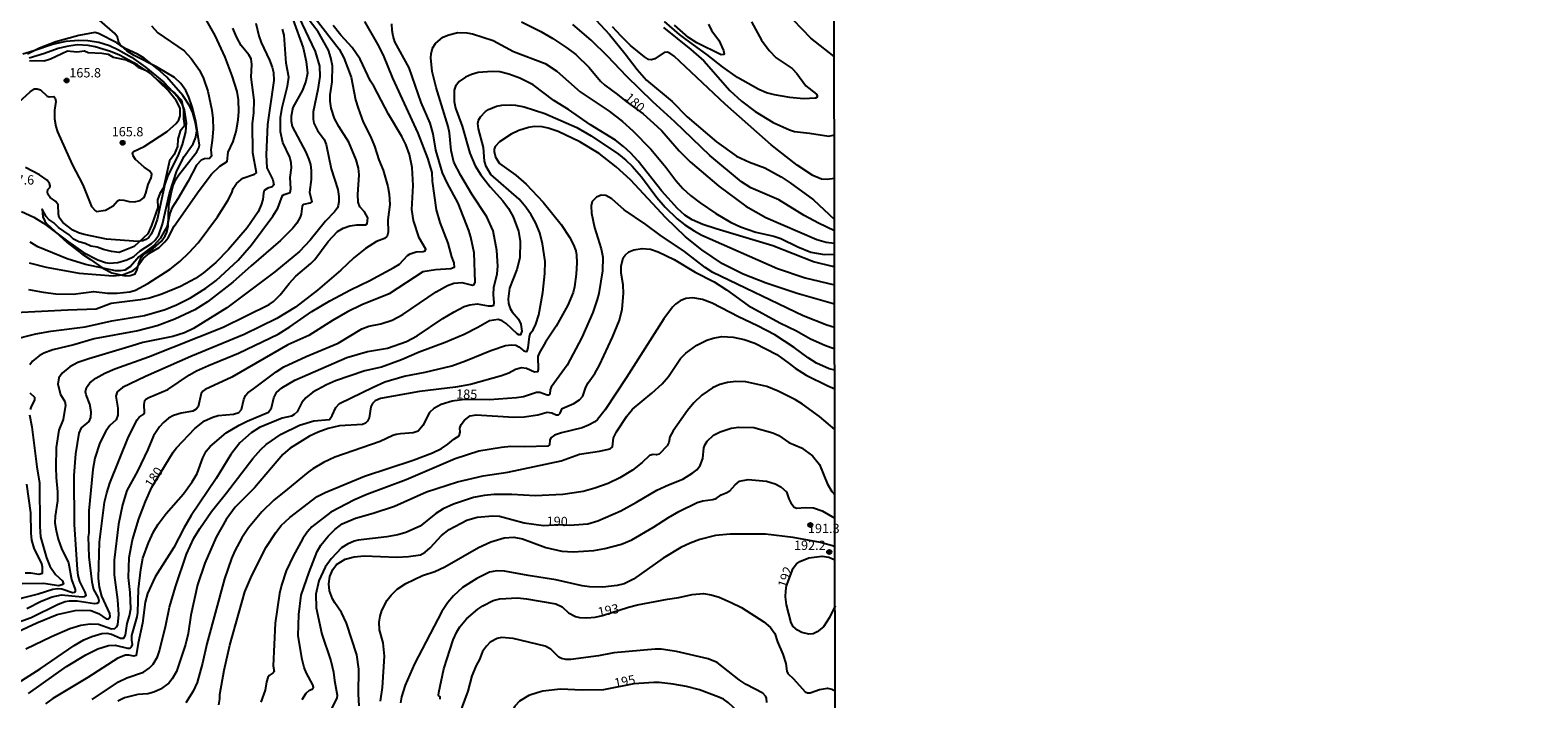
# Model space of a CAD drawing. Units: millimetres. Extents: x 195183 to 197593, y 1657665 to 1660438.
# Drawn here: x 195929 to 196335, y 1659334 to 1659513 of the extents above; entities that cross this region are included whole.
import ezdxf
from ezdxf.enums import TextEntityAlignment as Align

# ---------------------------------------------------------------- set-up
doc = ezdxf.new("R2010")
doc.units = ezdxf.units.MM
doc.header["$MEASUREMENT"] = 0
for name, color, linetype in [('IMAGEM', 7, 'Continuous'), ('V-BARRANCO', 42, 'Continuous'), ('V-CURVA_DE_NIVEL', 4, 'Continuous'), ('V-CURVA_MESTRA', 1, 'Continuous'), ('V-PONTO_DE_APARELHO', 4, 'Continuous'), ('V-TEXTO_DE_ALTIMETRIA', 221, 'Continuous'), ('X-LIMITE_1000', 2, 'Continuous')]:
    doc.layers.add(name, color=color, linetype=linetype)
picture_1 = doc.add_image_def('image1.jpg', size_in_pixel=(4015, 4620))

# ---------------------------------------------------------------- blocks, each defined once
blk = doc.blocks.new('805')
at = {"color": 0, "linetype": 'ByBlock', "lineweight": -2}
for radius in [0.562, 0.0806]:
    blk.add_circle((0, 0), radius, dxfattribs=at)

msp = doc.modelspace()

# ---------------------------------------------------------------- linework, layer by layer
at = {"layer": 'V-BARRANCO'}
msp.add_lwpolyline([(195929.26, 1659505.07), (195930.98, 1659505.23), (195933.18, 1659505.09), (195934.93, 1659505.69), (195939.5, 1659507.79), (195941.97, 1659507.51), (195944.07, 1659507.78), (195945.07, 1659507.37), (195948.68, 1659507.21), (195950.42, 1659506.92), (195951.75, 1659506.11), (195955.24, 1659505.35), (195956.99, 1659504.56), (195958.52, 1659503.43), (195961.07, 1659502.32), (195963.6, 1659500.02), (195968.36, 1659496.42), (195970.18, 1659494.51), (195970.69, 1659491.96), (195970.64, 1659489.52), (195970.97, 1659487.6), (195969.82, 1659486.2), (195969.18, 1659484.01), (195969.09, 1659482.04), (195968.2, 1659479.92), (195966.94, 1659478.27), (195965.27, 1659471), (195964.33, 1659469.48), (195963.7, 1659467.76), (195963.73, 1659465.72), (195962.08, 1659460.89), (195961.09, 1659458.61), (195957.37, 1659455.24), (195953.4, 1659453.61), (195951.33, 1659453.88), (195949.14, 1659454.38), (195947.43, 1659455.05), (195945.77, 1659455.25), (195944.27, 1659455.98), (195942.51, 1659456.47), (195941.06, 1659457.15), (195939.93, 1659458.34), (195937.05, 1659460.33), (195935.79, 1659461.55), (195934.48, 1659462.42), (195933.7, 1659463.28), (195932.62, 1659465.2), (195932.81, 1659463.15), (195933.34, 1659462.04), (195933.91, 1659461.27), (195939.39, 1659456.26), (195943.29, 1659453.21), (195945.68, 1659451.72), (195949, 1659449.34), (195951.36, 1659448.16), (195954.96, 1659447.36), (195956.35, 1659447.41), (195957.64, 1659447.9), (195958.26, 1659449.03), (195958.59, 1659450.46), (195959.27, 1659452.28), (195960.31, 1659453.32), (195962.5, 1659454.65), (195964.73, 1659456.62), (195965.76, 1659458.08), (195966.18, 1659459.09), (195966.55, 1659460.65), (195966.74, 1659466.29), (195967.46, 1659469.94), (195967.94, 1659471.56), (195968.74, 1659473.41), (195969.43, 1659474.5), (195974.25, 1659480.63), (195974.79, 1659481.76), (195974.94, 1659482.47), (195973.99, 1659488.86), (195973, 1659492.77), (195972.08, 1659495.38), (195971.28, 1659497.11), (195969.97, 1659499), (195968.3, 1659500.65), (195963.43, 1659503.48), (195957.43, 1659506.53), (195955.5, 1659507.71), (195953.92, 1659509.12), (195952.72, 1659509.94), (195947.8, 1659512.44), (195946.83, 1659512.71), (195942.49, 1659511.93), (195936.37, 1659510.25), (195931.97, 1659508.47), (195928.7, 1659506.86)], dxfattribs=at)
at = {"layer": 'V-CURVA_DE_NIVEL'}
for points in [[(196145.73, 1659506.24), (196139.39, 1659511.2), (196132.3, 1659518.59), (196127.16, 1659523.26), (196125.48, 1659525.49), (196123.36, 1659529.01), (196122.47, 1659531.82), (196122.07, 1659534.36), (196122.22, 1659537.46), (196123.06, 1659541.28), (196124.59, 1659545.23), (196126.46, 1659548.29), (196130.92, 1659553.83), (196135.88, 1659559.34), (196143.06, 1659565.75), (196145.64, 1659567.74)], [(196076.67, 1659521.54), (196085.26, 1659512.16), (196089.49, 1659506.98), (196092.67, 1659502.78), (196095.19, 1659499.94), (196102.1, 1659494.18), (196106.19, 1659490.04), (196114.02, 1659483.34), (196119.44, 1659479.49), (196122.92, 1659477.86), (196127.08, 1659476.31), (196131.41, 1659473.93), (196133.83, 1659472.36), (196140.11, 1659467.75), (196145.79, 1659462.48)], [(196006.11, 1659516.58), (196012.57, 1659508.28), (196013.78, 1659505.96), (196015.82, 1659500.7), (196016.98, 1659494.67), (196017.62, 1659492.38), (196019.02, 1659488.64), (196021.01, 1659484.74), (196022.08, 1659482.19), (196023.26, 1659478.5), (196024.37, 1659475.74), (196025.62, 1659471.32), (196025.98, 1659469.24), (196026.17, 1659466.48), (196025.68, 1659462.41), (196025.71, 1659459.1), (196025.47, 1659457.99), (196024.77, 1659457.33), (196022.61, 1659456.53), (196019.68, 1659454.66), (196016.54, 1659452.18), (196013.02, 1659448.86), (196006.71, 1659443.45), (196000.77, 1659438.93), (195995.74, 1659435.81), (195986.99, 1659431.59), (195972.69, 1659425.65), (195960.5, 1659420.23), (195954.31, 1659417.26), (195952.82, 1659416.18), (195952.5, 1659414.99), (195952.99, 1659411.72), (195953.05, 1659409.9), (195952.61, 1659408.63), (195950.87, 1659407.07), (195949.78, 1659405.57), (195948.21, 1659402.39), (195946.83, 1659398.27), (195946.28, 1659395.3), (195945.2, 1659384.17), (195945.18, 1659378.27), (195945.05, 1659377.17), (195945.24, 1659371.78), (195945.98, 1659365.07), (195946.49, 1659362.99), (195947.64, 1659360.91), (195947.87, 1659360.02), (195947.79, 1659359.55), (195947.39, 1659359.27), (195946.75, 1659359.19), (195942.08, 1659359.83), (195939.96, 1659359.87), (195938.86, 1659359.66), (195936.95, 1659358.96), (195929.69, 1659355.37), (195925.23, 1659353.82)], [(195990.15, 1659515.22), (195990.92, 1659511.86), (195991.6, 1659510.08), (195993.85, 1659505.33), (195994.57, 1659503.37), (195994.89, 1659501.97), (195994.95, 1659499.81), (195993.27, 1659488.01), (195992.91, 1659479.81), (195993.12, 1659476.33), (195994.74, 1659473.15), (195994.97, 1659471.75), (195994.51, 1659471.28), (195993.4, 1659470.92), (195992.42, 1659470.24), (195992.17, 1659469.54), (195992.02, 1659467.84), (195991.6, 1659466.36), (195990.75, 1659464.53), (195987.76, 1659460.2), (195982.79, 1659454.41), (195979.35, 1659450.88), (195976.04, 1659448.14), (195973.88, 1659446.64), (195969.89, 1659444.41), (195964.83, 1659442.41), (195961.52, 1659441.35), (195959.15, 1659440.84), (195951.21, 1659439.87), (195947.22, 1659438.38), (195939.58, 1659438.13), (195925.36, 1659437.36)], [(195926.25, 1659351.7), (195931.26, 1659354.05), (195936.67, 1659356.32), (195941.57, 1659357.32), (195943.52, 1659357.49), (195945.73, 1659357.32), (195947.77, 1659356.56), (195949.89, 1659355.11), (195950.4, 1659355.07), (195950.78, 1659355.26), (195950.97, 1659355.73), (195950.89, 1659356.58), (195948.68, 1659361.21), (195948.04, 1659363.63), (195947.79, 1659366.09), (195948.11, 1659375.73), (195949.47, 1659386.47), (195950.04, 1659388.95), (195950.87, 1659391.56), (195955.85, 1659404.04), (195958.19, 1659408.63), (195958.78, 1659409.35), (195959.85, 1659410.04), (195960.18, 1659410.45), (195960.1, 1659412.74), (195960.31, 1659413.82), (195960.54, 1659414.14), (195961.35, 1659414.63), (195966.45, 1659416.79), (195972.28, 1659420.7), (195974.17, 1659421.76), (195977.4, 1659423.23), (195985.47, 1659426.51), (195996.14, 1659431.65), (195999.3, 1659433.6), (196005.24, 1659437.7), (196010.06, 1659440.63), (196015.58, 1659443.54), (196020.83, 1659446.04), (196027.28, 1659449.52), (196028.76, 1659450.48), (196030.93, 1659452.77), (196031.65, 1659453.26), (196033.22, 1659453.73), (196035.13, 1659453.85), (196035.7, 1659454.05), (196035.88, 1659454.46), (196034.07, 1659457.57), (196032.54, 1659462.15), (196032.09, 1659465.17), (196032.5, 1659471.58), (196032.18, 1659476.42), (196031.46, 1659479.9), (196030.44, 1659482.66), (196029.4, 1659484.74), (196025.79, 1659490.81), (196021.86, 1659498.34), (196021.01, 1659499.64), (196018.19, 1659505.54), (196016.03, 1659508.68), (196013.01, 1659511.99), (196010.91, 1659514.6)], [(195927.14, 1659464.63), (195930.45, 1659463.06), (195933.04, 1659461.45), (195939.49, 1659456.61), (195943.82, 1659453.6), (195947.6, 1659451.64), (195949.68, 1659450.88), (195950.7, 1659450.69), (195953.03, 1659450.92), (195955.45, 1659451.64), (195957.3, 1659452.49), (195959.06, 1659454), (195962.05, 1659455.97), (195963.03, 1659456.95), (195964.05, 1659458.38), (195965.02, 1659461.18), (195966.95, 1659469.41), (195968.91, 1659475.57), (195970.84, 1659479.39), (195973.24, 1659482.83), (195974, 1659484.57), (195974.23, 1659486.31), (195973.94, 1659488.56), (195973.17, 1659491.15), (195972.41, 1659492.89), (195970.5, 1659495.82), (195966.19, 1659500.7), (195963.69, 1659502.99), (195960.1, 1659505.79), (195958.3, 1659506.94), (195954.99, 1659508.4), (195953.8, 1659509.18), (195953.24, 1659510.04), (195952.95, 1659511.44), (195952.2, 1659512.44), (195946.09, 1659517.74)], [(196019.4, 1659515.68), (196022.88, 1659509.61), (196024.41, 1659506.64), (196026.91, 1659500.45), (196033.71, 1659485.67), (196036.3, 1659478.97), (196037.44, 1659475.06), (196037.61, 1659472.73), (196038.67, 1659465.08), (196039.65, 1659461.65), (196041.79, 1659456.08), (196042.79, 1659452.39), (196043.43, 1659450.78), (196043.45, 1659449.52), (196042.56, 1659449.18), (196038.49, 1659448.97), (196035.09, 1659448.38), (196026.01, 1659442.52), (196018.62, 1659439.55), (196014.76, 1659437.68), (196010.72, 1659435.34), (196004.36, 1659431.27), (195998.75, 1659428.81), (195983.68, 1659420.06), (195976.51, 1659416.75), (195975.89, 1659416.3), (195975.42, 1659415.71), (195974.62, 1659412.11), (195974.11, 1659411.45), (195973.16, 1659410.98), (195970.06, 1659410.43), (195968.02, 1659409.75), (195966.66, 1659409.02), (195965.26, 1659407.9), (195964.19, 1659406.76), (195962.6, 1659404.3), (195961.07, 1659400.64), (195958.27, 1659394.83), (195955.45, 1659389.61), (195954.3, 1659385.79), (195953.18, 1659380.57), (195952.05, 1659370.89), (195952.07, 1659366.94), (195952.95, 1659360.23), (195953.18, 1659356.28), (195952.97, 1659353.53), (195952.58, 1659352.85), (195952.14, 1659352.44), (195951.27, 1659352.31), (195947.77, 1659353.59), (195945.56, 1659353.65), (195943.1, 1659353.37), (195940.13, 1659352.4), (195935.2, 1659350.32), (195928.24, 1659347.01)], [(195928.58, 1659357.87), (195932.36, 1659359.91), (195935.33, 1659361.06), (195937.84, 1659361.57), (195943.44, 1659361.06), (195944.12, 1659361.14), (195944.48, 1659361.4), (195944.26, 1659362.31), (195942.82, 1659365.2), (195942.37, 1659366.77), (195942.14, 1659368.34), (195941.36, 1659380.44), (195941.31, 1659393.64), (195941.7, 1659399.5), (195942.59, 1659405.06), (195943.25, 1659406.46), (195945.3, 1659408.2), (195945.75, 1659409.22), (195945.83, 1659410.75), (195945.48, 1659412.83), (195944.46, 1659415.29), (195944.33, 1659416.14), (195944.6, 1659417.29), (195945.52, 1659418.58), (195947.07, 1659419.81), (195949.51, 1659421.19), (195952.25, 1659422.33), (195961.23, 1659425.58), (195981.39, 1659433.56), (195993.7, 1659439.57), (195994.89, 1659440.38), (195996.71, 1659442.18), (195999.11, 1659445.28), (196000.87, 1659447.26), (196004.95, 1659450.6), (196006.05, 1659451.71), (196009.59, 1659456.51), (196012.08, 1659459.2), (196013.61, 1659460.16), (196015.39, 1659460.77), (196017.26, 1659461.03), (196019.68, 1659461.05), (196020.1, 1659461.32), (196020.23, 1659462.92), (196019.36, 1659464.49), (196018.08, 1659465.85), (196017.62, 1659467.08), (196017.58, 1659469.16), (196017.96, 1659474.51), (196017.75, 1659476.25), (196017.11, 1659478.5), (196015.18, 1659483.21), (196012.46, 1659487.46), (196011.31, 1659489.62), (196010.4, 1659492.38), (196010.13, 1659494.29), (196010.13, 1659495.99), (196010.64, 1659499.47), (196010.72, 1659503.8), (196010.34, 1659505.96), (196009.72, 1659507.96), (196006.86, 1659512.93), (196003.82, 1659516.89)], [(196000.13, 1659516.32), (196002.85, 1659508.6), (196003.72, 1659504.94), (196003.99, 1659501.76), (196003.63, 1659499.6), (196002.68, 1659497.26), (196000.13, 1659492.55), (195999.6, 1659490.21), (195999.6, 1659488.86), (195999.89, 1659487.5), (196003.57, 1659480.54), (196004.42, 1659478.63), (196004.82, 1659477.22), (196005.01, 1659475.65), (196005.03, 1659473.23), (196004.56, 1659469.8), (196005.24, 1659467.25), (196004.65, 1659466.84), (196002.97, 1659466.5), (196002.61, 1659466.04), (196002.36, 1659463.9), (196002.1, 1659463.05), (196001.19, 1659461.48), (196000.09, 1659460.16), (195996.8, 1659456.82), (195988.86, 1659450.05), (195983.98, 1659445.62), (195977.15, 1659440.35), (195973.75, 1659438.15), (195968.32, 1659435.68), (195963.56, 1659433.92), (195958.38, 1659432.58), (195946.67, 1659430.4), (195941.19, 1659428.76), (195935.5, 1659427.47), (195933.12, 1659426.56), (195931.85, 1659425.84), (195930.07, 1659424.41), (195929.32, 1659423.36)], [(195962.03, 1659514.5), (195963.79, 1659512.67), (195970.82, 1659507.81), (195972.75, 1659505.75), (195974.96, 1659502.61), (195976.06, 1659500.4), (195977.23, 1659496.96), (195978.29, 1659491.83), (195978.54, 1659489.62), (195978.63, 1659486.73), (195978.42, 1659483.72), (195978.03, 1659481.17), (195978.25, 1659479.45), (195977.7, 1659478.9), (195976.34, 1659478.77), (195975.4, 1659478.39), (195974.15, 1659477.06), (195971.94, 1659472.73), (195969.18, 1659468.01), (195967.5, 1659465.47), (195966.97, 1659464.11), (195966.32, 1659460.71), (195964.36, 1659457.32), (195962.67, 1659455.45), (195958.63, 1659452.45), (195956.43, 1659449.82), (195954.9, 1659448.84), (195953.76, 1659448.65), (195952.4, 1659448.67), (195944.29, 1659450.41), (195939.36, 1659451.9), (195931.47, 1659455.13), (195929.39, 1659456.36)], [(196145.8, 1659459.39), (196141.47, 1659461.45), (196137.65, 1659463.57), (196130.86, 1659467.76), (196123.26, 1659470.98), (196120.75, 1659472.57), (196112.3, 1659479.62), (196102.84, 1659488.69), (196096.94, 1659494.05), (196089.83, 1659500.99), (196084.82, 1659506.3), (196080.32, 1659510.67), (196075.42, 1659514.85)], [(196111.86, 1659514.92), (196112.75, 1659513.27), (196114.66, 1659510.68), (196115.97, 1659507.87), (196116.12, 1659507.02), (196116.02, 1659506.83), (196115.34, 1659506.7), (196108.78, 1659509.97), (196106.53, 1659511.35), (196102.75, 1659514.71)], [(195924.25, 1659430.02), (195930.92, 1659431.72), (195934.99, 1659432.44), (195944.25, 1659433.58), (195951.38, 1659435.2), (195960.17, 1659436.66), (195965.77, 1659438.25), (195968.83, 1659439.5), (195972.58, 1659441.41), (195976.72, 1659444), (195979.48, 1659446.06), (195985.4, 1659451.5), (195989.01, 1659455.66), (195994.74, 1659463.39), (195996.01, 1659465.49), (195997.33, 1659468.88), (195997.79, 1659469.2), (195999.41, 1659469.71), (195999.58, 1659470.69), (195999.41, 1659473.74), (195999.77, 1659476.33), (195999.64, 1659477.69), (195999.24, 1659479.26), (195997.37, 1659483.13), (195996.75, 1659486.03), (195996.8, 1659489.75), (195997.18, 1659492.55), (195998.69, 1659498.28), (195998.98, 1659500.7), (195998.3, 1659504.44), (195997.75, 1659512.03), (195997.35, 1659513.65)], [(195927.48, 1659507.02), (195930.41, 1659507.85), (195935.48, 1659509.63), (195939.11, 1659510.4), (195942.46, 1659510.65), (195944.93, 1659510.59), (195947.94, 1659510.1), (195950.74, 1659509.21), (195953.16, 1659508.06), (195956.68, 1659506.07), (195960.5, 1659503.41), (195965.41, 1659499.34), (195969.16, 1659495.35), (195970.16, 1659493.74), (195970.88, 1659491.91), (195971.41, 1659488.43), (195971.2, 1659486.05), (195970.29, 1659482.62), (195969.14, 1659479.56), (195966.44, 1659474.25), (195965.64, 1659472), (195963.58, 1659462.47), (195962.9, 1659460.5), (195961.99, 1659458.55), (195961.31, 1659457.65), (195960.56, 1659457.08), (195959.78, 1659456.74), (195958.47, 1659456.53), (195949.93, 1659457.19), (195943.95, 1659458.42), (195942.46, 1659458.9), (195940.89, 1659459.63), (195938.26, 1659461.66), (195937.26, 1659463), (195937.05, 1659463.85), (195936.99, 1659466.4), (195936.33, 1659467.27), (195934.84, 1659468.41), (195934.16, 1659469.31), (195934.08, 1659469.92), (195934.22, 1659470.56), (195934.69, 1659471.09), (195934.82, 1659471.54), (195934.63, 1659472.17), (195933.99, 1659473), (195931.94, 1659474.51), (195928.18, 1659476.44)], [(195929.01, 1659443.64), (195932.95, 1659442.9), (195936.35, 1659442.5), (195941.02, 1659442.41), (195946.58, 1659443.11), (195950.27, 1659442.67), (195952.82, 1659442.63), (195956.26, 1659442.99), (195957.79, 1659443.49), (195961.06, 1659445.23), (195967.13, 1659449.14), (195969.67, 1659451.14), (195972.24, 1659453.56), (195974.66, 1659456.23), (195979.86, 1659463.17), (195982.6, 1659467.55), (195983.66, 1659469.63), (195984.04, 1659470.81), (195984.93, 1659472.17), (195986.63, 1659473.55), (195989.8, 1659474.61), (195990.34, 1659475), (195989.37, 1659480.37), (195989.2, 1659488.22), (195989.58, 1659491.11), (195989.69, 1659494.5), (195988.92, 1659500.7), (195989.07, 1659504.14), (195988.86, 1659505.67), (195988.26, 1659506.69), (195986.16, 1659509.27), (195985.02, 1659511.35), (195983.95, 1659513.86)], [(195929.01, 1659335.01), (195939.19, 1659342.32), (195944.37, 1659345.46), (195947.6, 1659347.05), (195950.49, 1659347.94), (195952.27, 1659348.02), (195955.62, 1659347.22), (195956.34, 1659347.26), (195956.68, 1659347.56), (195956.94, 1659348.26), (195956.74, 1659349.41), (195956.81, 1659350.6), (195958.19, 1659355.65), (195958.38, 1659356.84), (195958.57, 1659363.08), (195959.16, 1659368.34), (195959.78, 1659371.4), (195961.24, 1659375.51), (195962.6, 1659378.53), (195963.83, 1659380.61), (195966.02, 1659383.45), (195970.69, 1659388.71), (195973.05, 1659391.94), (195974.32, 1659394.23), (195975.85, 1659398.39), (195976.82, 1659400.22), (195977.86, 1659401.47), (195982.19, 1659405.1), (195985.66, 1659407.22), (195987.84, 1659408.28), (195993.57, 1659410.66), (195994.36, 1659411.81), (195994.97, 1659414.57), (195995.71, 1659415.97), (195997.1, 1659417.22), (196000.62, 1659419.26), (196014.65, 1659425.33), (196020.19, 1659426.94), (196025.54, 1659427.92), (196030.68, 1659429.7), (196033.56, 1659431.18), (196040.44, 1659435.81), (196043.45, 1659437.64), (196046.21, 1659439.08), (196047.7, 1659439.55), (196049.65, 1659439.76), (196052.62, 1659439.27), (196053.6, 1659439.25), (196054.13, 1659439.4), (196054.27, 1659440.08), (196054.08, 1659442.33), (196054.17, 1659444.16), (196055.02, 1659447.85), (196055.25, 1659449.93), (196055, 1659454.09), (196053.96, 1659459.4), (196052.3, 1659463.17), (196048.22, 1659469.29), (196045.3, 1659474.25), (196043.43, 1659477.86), (196042.64, 1659481.05), (196042.24, 1659485.76), (196041.88, 1659487.46), (196038.65, 1659497.94), (196037.53, 1659502.23), (196037.19, 1659505.92), (196037.27, 1659506.98), (196037.65, 1659508.47), (196038.42, 1659509.74), (196040.46, 1659511.44), (196042.01, 1659512.14), (196044.51, 1659512.71), (196046.93, 1659512.67), (196048.42, 1659512.41), (196053.96, 1659510.54), (196059.41, 1659507.59), (196067.99, 1659504.41), (196071.11, 1659502.33), (196077.41, 1659496.77), (196085.18, 1659491.59), (196088.77, 1659488.81), (196091.55, 1659486.26), (196096.41, 1659481.39), (196100.44, 1659476.55), (196103.11, 1659472.91), (196104.98, 1659470.83), (196107.09, 1659468.92), (196109.65, 1659466.95), (196113.88, 1659464.04), (196117.78, 1659461.75), (196120.54, 1659460.47), (196124.66, 1659459.03), (196129.46, 1659457.97), (196131.37, 1659457.36), (196135.95, 1659455.08), (196139.43, 1659453.68), (196143.04, 1659453.05), (196145.8, 1659453.11)], [(196145.77, 1659473.5), (196143.8, 1659473.21), (196142.32, 1659473.32), (196140, 1659474.27), (196135.74, 1659477.03), (196128.8, 1659482.57), (196116.42, 1659493.48), (196102.67, 1659506.37), (196101.54, 1659507.19), (196100.8, 1659507.47), (196099.95, 1659507.34), (196097.45, 1659505.62), (196096.6, 1659505.34), (196095.75, 1659505.51), (196094.69, 1659506.15), (196090.95, 1659509.27), (196088.4, 1659511.73), (196086.05, 1659514.28)], [(196099.76, 1659514.09), (196107.17, 1659508.15), (196110.65, 1659505.13), (196117.67, 1659497.15), (196120.75, 1659494.31), (196124.45, 1659491.46), (196129.29, 1659488.51), (196133.7, 1659486.52), (196135.06, 1659486.09), (196139.05, 1659485.69), (196144.31, 1659484.88), (196145.76, 1659485.2)], [(195926.39, 1659493.97), (195929.45, 1659496.79), (195930.64, 1659497.54), (195931.3, 1659497.56), (195932.23, 1659497.28), (195933.99, 1659495.6), (195934.53, 1659495.45), (195935.76, 1659495.54), (195936.2, 1659495.07), (195936.35, 1659494.16), (195936.01, 1659491.83), (195935.97, 1659489.49), (195936.33, 1659487.5), (195936.82, 1659486.05), (195940.76, 1659477.22), (195943.56, 1659471.79), (195945.92, 1659465.98), (195946.98, 1659464.76), (195947.3, 1659464.59), (195949.72, 1659464.95), (195951.76, 1659466.1), (195952.9, 1659467.46), (195953.42, 1659467.73), (195954.65, 1659467.65), (195956.05, 1659467.31), (195957.49, 1659467.25), (195958.98, 1659467.59), (195960.08, 1659468.37), (195960.59, 1659469.58), (195961.2, 1659471.88), (195962.01, 1659473.7), (195962.14, 1659474.64), (195961.54, 1659475.52), (195960.06, 1659476.56), (195957.77, 1659478.6), (195957.13, 1659479.56), (195957, 1659480.38), (195957.23, 1659480.73), (195960.08, 1659482.08), (195966.28, 1659486.11), (195968.74, 1659488.3), (195969.39, 1659489.24), (195969.76, 1659490.34), (195969.76, 1659492.38), (195968.72, 1659494.46), (195966.51, 1659497.13), (195961.8, 1659501.67), (195958.34, 1659504.03), (195953.5, 1659506.6), (195951, 1659507.62), (195946.92, 1659508.91), (195945.05, 1659509.25), (195942.08, 1659509.38), (195939.28, 1659509), (195936.99, 1659508.4), (195933.29, 1659507.04), (195929.13, 1659505.87)], [(196145.81, 1659449.82), (196145.25, 1659449.82), (196140.11, 1659451.09), (196129.24, 1659455.36), (196114, 1659459.92), (196110.4, 1659461.13), (196107.51, 1659462.34), (196105.51, 1659463.59), (196103.52, 1659465.38), (196099.31, 1659470.05), (196092.94, 1659478.16), (196090.93, 1659480.39), (196089.08, 1659482.12), (196086.9, 1659483.76), (196080.17, 1659487.88), (196074.2, 1659492.02), (196070.32, 1659494.41), (196064.7, 1659498.64), (196061.15, 1659500.49), (196058.23, 1659501.55), (196055.76, 1659502.16), (196053.73, 1659502.25), (196049.9, 1659501.93), (196048.12, 1659501.46), (196046.55, 1659500.76), (196044.85, 1659499.57), (196043.85, 1659498.28), (196043.49, 1659497.18), (196043.49, 1659494.2), (196043.87, 1659492.38), (196045.64, 1659487.54), (196047.7, 1659480.32), (196049.14, 1659476.89), (196050.64, 1659474.47), (196053.13, 1659471.26), (196056.61, 1659467.5), (196058.14, 1659465.44), (196059.33, 1659463.15), (196060.83, 1659459.31), (196061.24, 1659456.55), (196061.11, 1659452.18), (196060.32, 1659449), (196058.35, 1659444.03), (196057.99, 1659441.1), (196058.1, 1659439.91), (196058.56, 1659438.51), (196059.11, 1659437.62), (196060.75, 1659435.67), (196061.41, 1659434.31), (196061.66, 1659432.48), (196061.36, 1659431.48), (196060.9, 1659431.48), (196060.43, 1659431.69), (196057.44, 1659434.54), (196056.44, 1659435.26), (196055.3, 1659435.56), (196053, 1659435.26), (196049.82, 1659433.39), (196046.17, 1659431.57), (196041.03, 1659429.38), (196034.07, 1659426.81), (196029.32, 1659424.75), (196023.93, 1659422.8), (196019.43, 1659421.78), (196011.53, 1659419.11), (196009.11, 1659418.05), (196005.5, 1659416.03), (196003.59, 1659414.52), (196002.53, 1659413.25), (196001.23, 1659410.79), (196000.49, 1659410.02), (195999.69, 1659409.64), (195997.22, 1659409.09), (195991.15, 1659406.52), (195988.9, 1659405.1), (195985.85, 1659402.43), (195983.4, 1659399.33), (195979.5, 1659392.83), (195972.75, 1659382.86), (195970.8, 1659379.46), (195968.12, 1659374.28), (195963.03, 1659366.43), (195961.03, 1659361.89), (195960.33, 1659359.64), (195959.69, 1659353.99), (195958.46, 1659348.56), (195957.96, 1659345.29), (195957.32, 1659345.08), (195955.96, 1659345.37), (195955.07, 1659345.35), (195953.03, 1659344.57), (195944.93, 1659339.32), (195935.5, 1659333.72), (195933.59, 1659332.3)], [(195946.11, 1659333.46), (195953.18, 1659338.18), (195955.41, 1659339.28), (195959.91, 1659340.83), (195961.44, 1659341.87), (195962.48, 1659342.95), (195963.66, 1659344.95), (195964.2, 1659346.48), (195965.94, 1659353.44), (195966.95, 1659358.24), (195968.57, 1659363.76), (195971.47, 1659372.5), (195973.49, 1659376.83), (195975.04, 1659379.42), (195978.2, 1659384), (195982.21, 1659388.97), (195989.3, 1659398.23), (195991.49, 1659400.66), (195992.96, 1659402), (195996.92, 1659404.8), (196001.91, 1659407.14), (196005.71, 1659408.33), (196009.92, 1659408.73), (196010.7, 1659409.77), (196011.67, 1659411.94), (196012.61, 1659413.02), (196021.68, 1659417.43), (196024.86, 1659418.79), (196030, 1659420.32), (196035.73, 1659421.42), (196042.82, 1659423.14), (196046.51, 1659424.43), (196053.36, 1659427.22), (196057.33, 1659428.55), (196058.95, 1659428.74), (196060.05, 1659428.64), (196060.9, 1659428.25), (196062.26, 1659427.17), (196062.81, 1659427), (196063.12, 1659427.11), (196063.42, 1659427.94), (196063.72, 1659431.04), (196064.06, 1659431.93), (196064.72, 1659432.82), (196065.48, 1659434.35), (196066.25, 1659436.85), (196067.31, 1659442.84), (196067.86, 1659447.93), (196067.99, 1659451.2), (196067.28, 1659455.91), (196066.52, 1659458.89), (196065.37, 1659461.65), (196064.21, 1659463.73), (196062.78, 1659465.81), (196060.94, 1659467.9), (196053.34, 1659474.55), (196052.05, 1659476.72), (196051.64, 1659478.12), (196051.39, 1659481.81), (196050.01, 1659486.86), (196049.86, 1659488.26), (196050.01, 1659489.2), (196050.54, 1659490.09), (196051.88, 1659491.51), (196052.71, 1659492.04), (196054.87, 1659492.89), (196056.31, 1659493.2), (196058.52, 1659493.31), (196059.97, 1659493.2), (196062.3, 1659492.72), (196067.86, 1659490.91), (196076.44, 1659487.2), (196080.34, 1659484.93), (196087.73, 1659480), (196089.68, 1659478.43), (196091.38, 1659476.8), (196093.88, 1659473.96), (196098.02, 1659468.35), (196100.2, 1659465.74), (196103.45, 1659462.68), (196105.53, 1659461.03), (196108.06, 1659459.37), (196110.14, 1659458.27), (196130.48, 1659449.25), (196137.86, 1659446.81), (196145.82, 1659444.87)], [(196145.82, 1659439.72), (196135.78, 1659442.56), (196127.38, 1659445.38), (196121.22, 1659447.78), (196115.66, 1659450.58), (196110.1, 1659454.34), (196105.75, 1659457.84), (196100.46, 1659462.87), (196090.95, 1659473.11), (196087.05, 1659476.63), (196082.53, 1659480.19), (196077.33, 1659483.34), (196071.49, 1659486.09), (196068.75, 1659487.03), (196067.14, 1659487.37), (196065.1, 1659487.47), (196063.49, 1659487.22), (196060.86, 1659486.35), (196058.82, 1659485.37), (196055.72, 1659483.38), (196054.48, 1659482.06), (196054.25, 1659481.39), (196054.25, 1659480.75), (196054.63, 1659479.18), (196055.67, 1659477.54), (196060.05, 1659474.38), (196062.85, 1659472), (196067.39, 1659467.08), (196072.25, 1659461.14), (196074.54, 1659457.68), (196075.6, 1659455.62), (196076.18, 1659454), (196076.41, 1659452.86), (196076.5, 1659450.78), (196076.33, 1659447.76), (196075.84, 1659444.37), (196075.46, 1659442.8), (196074.03, 1659439.4), (196070.94, 1659433.76), (196068.05, 1659429.47), (196066.35, 1659426.54), (196066.01, 1659425.61), (196066.08, 1659422.12), (196065.86, 1659421.53), (196065.06, 1659421.42), (196062.98, 1659422.44), (196061.62, 1659422.55), (196060.01, 1659422.1), (196058.23, 1659421.17), (196056.23, 1659420.42), (196047.91, 1659418.11), (196043.83, 1659417.43), (196034.16, 1659416.24), (196023.63, 1659414.33), (196022.27, 1659413.74), (196021.48, 1659413), (196021.1, 1659412.11), (196020.61, 1659409.18), (196020.16, 1659408.24), (196019.64, 1659407.71), (196018.79, 1659407.37), (196012.68, 1659406.99), (196009.58, 1659406.29), (196006.86, 1659405.29), (196004.57, 1659404.19), (195999.34, 1659400.99), (195997.39, 1659399.26), (195989.81, 1659390.31), (195984.59, 1659385.17), (195982.13, 1659381.84), (195979.5, 1659377.08), (195976.44, 1659370.12), (195974.45, 1659364.26), (195972.66, 1659356.11), (195971.9, 1659351.15), (195971.26, 1659348.22), (195968.8, 1659341), (195967.65, 1659338.96), (195966.72, 1659337.86), (195964.5, 1659336.22), (195962.67, 1659335.37), (195961.1, 1659334.93), (195958.38, 1659334.78), (195954.82, 1659333.85), (195952.99, 1659333)], [(195980.2, 1659332.05), (195980.45, 1659333.66), (195980.43, 1659334.82), (195981.58, 1659341.34), (195983.15, 1659348.01), (195987.14, 1659362.35), (195989.05, 1659366.81), (195992.95, 1659374.37), (195995.54, 1659378.36), (195996.99, 1659380.18), (195999.3, 1659382.35), (196006.64, 1659387.99), (196008.83, 1659389.1), (196019.34, 1659393.49), (196032.42, 1659397.73), (196037.68, 1659399.77), (196040.06, 1659400.87), (196041.79, 1659402.04), (196043.41, 1659403.42), (196044.83, 1659404.31), (196045.08, 1659405.31), (196045.02, 1659406.33), (196045.38, 1659407.39), (196046.23, 1659408.5), (196047.78, 1659409.66), (196049.4, 1659409.96), (196059.54, 1659409.36), (196062.3, 1659409.39), (196065.95, 1659409.98), (196068.54, 1659410.66), (196069.77, 1659410.51), (196070.96, 1659409.98), (196071.53, 1659409.94), (196072.02, 1659410.41), (196072.53, 1659411.62), (196075.67, 1659413.04), (196077.2, 1659413.99), (196078.07, 1659414.95), (196078.89, 1659417.37), (196079.55, 1659418.56), (196081.34, 1659421.06), (196082.57, 1659423.27), (196086.09, 1659430.87), (196087.94, 1659435.37), (196088.7, 1659438.34), (196089.02, 1659442.58), (196088.91, 1659444.92), (196088.4, 1659448.02), (196088.4, 1659449.93), (196088.91, 1659452.18), (196089.46, 1659452.9), (196090.49, 1659453.73), (196091.8, 1659454.28), (196094.05, 1659454.68), (196096.26, 1659454.49), (196098.34, 1659453.81), (196102.67, 1659451.69), (196108.29, 1659448.33), (196113.41, 1659445.7), (196116.76, 1659443.56), (196122.58, 1659439.33), (196131.07, 1659434.66), (196135.57, 1659432.52), (196139.31, 1659430.38), (196143.21, 1659428.68), (196145.84, 1659427.74)], [(196145.85, 1659421.92), (196144.4, 1659422.35), (196140.96, 1659423.84), (196138.71, 1659425.28), (196134.93, 1659428.09), (196129.75, 1659431.44), (196125.08, 1659433.92), (196119.99, 1659436.32), (196112.92, 1659439.93), (196110.31, 1659440.93), (196107.68, 1659441.44), (196105.81, 1659441.27), (196104.24, 1659440.63), (196103.05, 1659439.74), (196102.24, 1659438.89), (196099.89, 1659435.73), (196089.87, 1659419.96), (196084.07, 1659411.26), (196082.04, 1659408.71), (196081.32, 1659408.09), (196079.64, 1659407.2), (196077.88, 1659406.5), (196072.36, 1659405.16), (196070.49, 1659404.53), (196069.49, 1659403.8), (196069.22, 1659403.15), (196069.09, 1659401.92), (196068.67, 1659401.51), (196062.47, 1659401.36), (196058.69, 1659401.43), (196056.23, 1659401.21), (196050.16, 1659400.2), (196043.79, 1659398.12), (196030.59, 1659392.51), (196019.98, 1659388.56), (196016.71, 1659387.12), (196010.34, 1659383.77), (196005.2, 1659379.84), (196003.97, 1659378.4), (196002.78, 1659376.68), (196000.15, 1659371.99), (195998.26, 1659368), (195997.01, 1659364.18), (195996.5, 1659361.93), (195995.35, 1659353.95), (195994.84, 1659342.45), (195995.03, 1659340.96), (195994.82, 1659340.6), (195993.74, 1659339.88), (195993.4, 1659339.39), (195993.02, 1659338.2), (195992.64, 1659335.95), (195991.51, 1659332.72)], [(196002.59, 1659333.45), (196003.69, 1659335.14), (196004.59, 1659335.91), (196005.25, 1659336.22), (196005.65, 1659336.73), (196005.5, 1659337.37), (196003.8, 1659340.49), (196003.18, 1659342.06), (196002.61, 1659344.19), (196001.49, 1659350.55), (196001.72, 1659356.33), (196002.36, 1659361.51), (196004.48, 1659367.66), (196006.62, 1659373.22), (196007.66, 1659374.92), (196009.57, 1659377.34), (196011.42, 1659379.18), (196013.38, 1659380.65), (196016.96, 1659382.2), (196021.68, 1659383.53), (196027.45, 1659385.42), (196036.02, 1659389.27), (196044.34, 1659391.98), (196051.31, 1659393.6), (196057.89, 1659394.59), (196072.28, 1659397.59), (196077.2, 1659399.37), (196082.55, 1659400.2), (196085.48, 1659400.85), (196086.11, 1659401.32), (196086.37, 1659403.79), (196087.13, 1659405.4), (196089.91, 1659409.6), (196091.46, 1659411.47), (196096.62, 1659415.77), (196099.4, 1659418.32), (196101.16, 1659420.23), (196104.34, 1659425.1), (196105.81, 1659426.56), (196108.78, 1659428.64), (196111.48, 1659430.02), (196113.16, 1659430.55), (196115.49, 1659430.97), (196118.55, 1659430.8), (196121.48, 1659430.21), (196124.32, 1659429.19), (196130.26, 1659426.13), (196133.64, 1659423.78), (196135.23, 1659422.48), (196138.2, 1659420.61), (196144.03, 1659417.71), (196145.86, 1659416.93)], [(196145.87, 1659405.97), (196141.72, 1659409.47), (196137.22, 1659412.83), (196135.31, 1659413.95), (196130.65, 1659416.28), (196127.59, 1659417.56), (196121.94, 1659418.79), (196119.27, 1659418.96), (196117.02, 1659418.62), (196114.98, 1659418.07), (196112.94, 1659417.2), (196110.08, 1659415.27), (196107.91, 1659413.19), (196106.25, 1659411.13), (196102.43, 1659405.7), (196101.5, 1659404.08), (196101.2, 1659402.51), (196100.76, 1659401.62), (196098.6, 1659399.39), (196097.87, 1659399.18), (196096.98, 1659399.33), (196096.05, 1659399.01), (196094.09, 1659397.1), (196091.42, 1659395.1), (196088.03, 1659393.02), (196084.88, 1659391.47), (196081.28, 1659390.22), (196078.18, 1659389.39), (196072.74, 1659388.54), (196065.31, 1659388.16), (196059.03, 1659388.52), (196054.28, 1659388.54), (196051.6, 1659388.29), (196048.67, 1659387.74), (196043.28, 1659385.95), (196040.57, 1659384.68), (196038.53, 1659383.47), (196034.33, 1659380.05), (196030.51, 1659378.31), (196028.3, 1659377.68), (196025.33, 1659377.12), (196017.69, 1659376.3), (196016.58, 1659376.04), (196014.76, 1659375.19), (196013.19, 1659374.19), (196010.4, 1659371.23), (196008.75, 1659368.98), (196007.09, 1659365.33), (196006.26, 1659361.72), (196006.39, 1659358.11), (196007.85, 1659351.02), (196010.34, 1659343.8), (196011.02, 1659340.83), (196011.27, 1659338.54), (196011.99, 1659334.59), (196011.95, 1659333.78), (196010.25, 1659330.47)], [(195929.32, 1659415.86), (195930.62, 1659414.72), (195930.62, 1659413.93), (195929.66, 1659412.19), (195929.39, 1659411.38)], [(195929.26, 1659409.98), (195929.9, 1659406.72), (195931.19, 1659396.02), (195931.98, 1659391.6), (195932.06, 1659379.93), (195932.25, 1659377.17), (195933.86, 1659371.48), (195934.73, 1659369.27), (195936.26, 1659367.06), (195938.13, 1659365.3), (195938.36, 1659364.56), (195937.92, 1659364.22), (195937.16, 1659364.03), (195933, 1659364.6), (195927.27, 1659364.52)], [(195928.07, 1659367.51), (195929.6, 1659367.47), (195931.77, 1659367.1), (195932.78, 1659367.38), (195932.76, 1659369.02), (195932.53, 1659369.87), (195930.49, 1659374.11), (195929.85, 1659376.28), (195929.66, 1659378.19), (195929.62, 1659383.58), (195928.54, 1659391.31)], [(196023.65, 1659333.02), (196024.22, 1659336.63), (196024.77, 1659345.08), (196024.39, 1659348.69), (196023.43, 1659352.17), (196023.33, 1659354.25), (196023.54, 1659355.82), (196024.05, 1659357.39), (196025.47, 1659360.15), (196026.51, 1659361.51), (196028.15, 1659363.1), (196030.44, 1659364.6), (196035, 1659366.79), (196038.27, 1659367.89), (196040.95, 1659369.06), (196049.99, 1659374.26), (196053.39, 1659375.83), (196056.95, 1659376.93), (196059.54, 1659377.1), (196061.88, 1659376.64), (196068.12, 1659374.28), (196072.49, 1659373.32), (196075.5, 1659373.13), (196081.02, 1659373.45), (196083.99, 1659374), (196088.53, 1659375.23), (196091.25, 1659376.34), (196097.07, 1659379.73), (196101.1, 1659382.37), (196103.92, 1659384), (196108.83, 1659386.38), (196110.35, 1659386.85), (196113.11, 1659387.19), (196113.96, 1659387.44), (196115.32, 1659388.44), (196116.64, 1659388.95), (196117.66, 1659389.56), (196119.07, 1659391.16), (196120.28, 1659392.15), (196122.58, 1659392.55), (196127.46, 1659392.13), (196129.8, 1659391.41), (196131.37, 1659390.64), (196132.89, 1659389.29), (196133.53, 1659387.4), (196134.08, 1659386.3), (196134.91, 1659385.13), (196135.7, 1659384.85), (196137.86, 1659385.06), (196140.15, 1659385), (196142.45, 1659384.11), (196145.91, 1659382.18)], [(196145.92, 1659374.55), (196142.06, 1659375.62), (196134.64, 1659376.98), (196127.25, 1659377.85), (196117.74, 1659377.89), (196113.75, 1659377.51), (196109.59, 1659376.42), (196107, 1659375.47), (196104.45, 1659374.28), (196099.74, 1659371.39), (196091.72, 1659365.81), (196089.17, 1659364.49), (196087.3, 1659364.05), (196083.44, 1659363.63), (196079.92, 1659363.75), (196077.88, 1659363.99), (196070.83, 1659365.6), (196063.4, 1659366.74), (196056.99, 1659367.98), (196054.96, 1659368.04), (196052.96, 1659367.64), (196049.61, 1659365.98), (196045.76, 1659363.54), (196043.32, 1659361.33), (196041.81, 1659359.51), (196040.14, 1659357.11), (196032.84, 1659343.06), (196030.29, 1659337.31), (196029.33, 1659334.13), (196029.06, 1659332.55)], [(196145.94, 1659358.65), (196144.44, 1659355.52), (196142.8, 1659352.97), (196141.17, 1659351.61), (196140.07, 1659351.12), (196138.88, 1659351), (196137.01, 1659351.44), (196135.82, 1659352.08), (196134.67, 1659353.04), (196134.14, 1659354.03), (196132.85, 1659358.92), (196132.62, 1659361), (196132.66, 1659362.61), (196132.9, 1659363.99), (196134.66, 1659368.78), (196135.54, 1659369.89), (196136.5, 1659370.57), (196138.92, 1659371.52), (196142.45, 1659371.97), (196144.31, 1659371.67), (196145.92, 1659371.01)], [(196039.69, 1659333.51), (196039.71, 1659334.13), (196039.31, 1659334.53), (196039.33, 1659335.31), (196040.71, 1659341.68), (196043.24, 1659349.45), (196044.21, 1659351.61), (196045, 1659352.93), (196046.8, 1659355.14), (196049.82, 1659357.68), (196051.24, 1659358.66), (196054.02, 1659360.08), (196055.76, 1659360.53), (196060.56, 1659360.74), (196062.98, 1659360.5), (196070.83, 1659359.19), (196072.51, 1659358.38), (196074.27, 1659356.77), (196076.1, 1659355.71), (196077.2, 1659355.45), (196079.15, 1659355.37), (196081.45, 1659355.6), (196083.38, 1659356.03), (196090.36, 1659358.25), (196092.78, 1659358.87), (196100.89, 1659360.4), (196103.9, 1659360.82), (196107.55, 1659361.63), (196110.57, 1659361.89), (196112.65, 1659361.55), (196114.73, 1659360.97), (196118, 1659359.55), (196120.75, 1659358.13), (196126.74, 1659354.31), (196128.59, 1659352.82), (196129.73, 1659351.15), (196130.49, 1659348.9), (196131.92, 1659345.67), (196132.66, 1659343.12), (196133, 1659341.04), (196133.27, 1659340.39), (196134.76, 1659338.96), (196137.88, 1659335.48), (196138.54, 1659335.23), (196139.22, 1659335.25), (196141.72, 1659336.12), (196143.89, 1659336.46), (196145.04, 1659336.18), (196145.97, 1659335.73)], [(196127.61, 1659332.63), (196127.48, 1659333.81), (196127.29, 1659334.25), (196126.48, 1659335.1), (196122.07, 1659337.45), (196120.12, 1659338.73), (196114.24, 1659343.38), (196111.84, 1659344.4), (196103.31, 1659346.35), (196099.15, 1659346.94), (196097.53, 1659347.01), (196086.45, 1659345.99), (196082.29, 1659345.14), (196074.91, 1659344.2), (196073.51, 1659344.18), (196072.36, 1659344.46), (196071.64, 1659344.84), (196069.47, 1659347.01), (196067.99, 1659347.77), (196059.37, 1659349.85), (196056.19, 1659350.1), (196055.04, 1659349.83), (196053.17, 1659348.85), (196052.17, 1659347.81), (196051.11, 1659346.31), (196050.3, 1659344.23), (196049.39, 1659342.57), (196048.2, 1659339.81), (196047.19, 1659335.65), (196044.73, 1659329.15)]]:
    msp.add_lwpolyline(points, dxfattribs=at)
at = {"layer": 'V-CURVA_MESTRA'}
for points in [[(196001.7, 1659516.89), (196006.09, 1659507.66), (196007.23, 1659503.68), (196007.38, 1659500.86), (196006.83, 1659497.37), (196005.56, 1659491.36), (196005.58, 1659489.44), (196005.76, 1659488.35), (196006.06, 1659487.66), (196006.76, 1659486.4), (196008.5, 1659483.93), (196009.03, 1659482.58), (196010.41, 1659476.12), (196012.16, 1659470.53), (196012.48, 1659468.64), (196012.49, 1659467.23), (196012.3, 1659466.26), (196012.08, 1659465.62), (196011.33, 1659464.49), (196008.88, 1659462.02), (196004.72, 1659456.89), (196001.91, 1659453.89), (195995.27, 1659448.42), (195982.37, 1659438.76), (195973.36, 1659433.16), (195970.97, 1659432.02), (195967.81, 1659431.03), (195959.73, 1659429.36), (195956.86, 1659428.52), (195945.21, 1659425.05), (195942.3, 1659423.98), (195940.09, 1659422.88), (195938, 1659421.2), (195937.14, 1659419.86), (195936.88, 1659418.18), (195937.59, 1659415.39), (195938.79, 1659413.52), (195938.97, 1659412.58), (195938.31, 1659408.68), (195937.17, 1659405.84), (195936.47, 1659401.2), (195936.33, 1659395.76), (195936.43, 1659393.08), (195936.77, 1659389.3), (195936.8, 1659386.82), (195936.14, 1659382.69), (195936.11, 1659380.93), (195936.39, 1659378.83), (195936.93, 1659376.58), (195937.89, 1659374.01), (195939.75, 1659370.19), (195940.53, 1659365.71), (195941.58, 1659362.99), (195941.58, 1659362.39), (195941.25, 1659362.18), (195940.79, 1659362.14), (195937.92, 1659363.12), (195936.86, 1659363.21), (195935.51, 1659362.98), (195931.58, 1659361.72), (195914.08, 1659357.38)], [(195921.96, 1659335.24), (195932.12, 1659341.67), (195941.26, 1659347.93), (195943.88, 1659349.52), (195946.02, 1659350.41), (195948.74, 1659351.17), (195950.05, 1659351.28), (195951.31, 1659351.04), (195953.73, 1659349.94), (195954.62, 1659349.92), (195955.04, 1659350.76), (195955.5, 1659353.88), (195956.17, 1659355.89), (195956.51, 1659357.82), (195956.36, 1659362.17), (195955.84, 1659366.26), (195956.04, 1659371.57), (195956.97, 1659376.34), (195958.69, 1659382), (195960.48, 1659386.62), (195962.19, 1659390.47), (195967.86, 1659399.89), (195968.77, 1659401.08), (195973.71, 1659406.26), (195976.3, 1659408.35), (195978.57, 1659409.36), (195979.96, 1659409.74), (195984.09, 1659410.15), (195985.57, 1659410.6), (195986.27, 1659411.37), (195986.91, 1659414.05), (195987.39, 1659415.13), (195987.98, 1659415.84), (195989.48, 1659416.99), (195995.62, 1659421.55), (195997.71, 1659422.82), (196003.65, 1659425.68), (196012.29, 1659429.18), (196018.61, 1659433.07), (196020.51, 1659433.78), (196023.75, 1659434.44), (196026.82, 1659435.41), (196029.69, 1659436.91), (196038.63, 1659442.98), (196041.73, 1659444.74), (196043.36, 1659445.34), (196045.59, 1659445.49), (196048.43, 1659444.81), (196048.88, 1659444.96), (196049.13, 1659445.6), (196048.85, 1659453.53), (196047.98, 1659457.69), (196047.45, 1659459.51), (196044.6, 1659466.81), (196041.57, 1659472.32), (196040.33, 1659475.04), (196038.55, 1659481.08), (196037.85, 1659485.53), (196037.03, 1659488.35), (196034.6, 1659493.88), (196031.36, 1659503.23), (196027.54, 1659510.24), (196027.06, 1659511.77), (196026.8, 1659513.27), (196026.75, 1659515.08)], [(195929.14, 1659450.83), (195933.77, 1659449.63), (195942.65, 1659448.05), (195951.76, 1659447.31), (195954.27, 1659447.57), (195957.07, 1659448.68), (195958, 1659449.51), (195959.79, 1659452.01), (195961.57, 1659453.43), (195964.1, 1659454.9), (195965.7, 1659456.42), (195966.52, 1659457.57), (195968.16, 1659460.63), (195974.85, 1659470.22), (195978.22, 1659474.68), (195980.46, 1659476.79), (195982.41, 1659478.01), (195982.72, 1659480.56), (195984.02, 1659483.41), (195984.88, 1659486.1), (195985.4, 1659489.22), (195985.58, 1659491.51), (195985.51, 1659494.62), (195985.07, 1659496.86), (195983.75, 1659501.05), (195981.88, 1659506.1), (195979.24, 1659511.96), (195976.59, 1659516.48)], [(196061.59, 1659515.56), (196066.8, 1659513.02), (196070.01, 1659511.15), (196073.83, 1659508.62), (196076.19, 1659506.79), (196079.82, 1659503.32), (196082.87, 1659499.68), (196084.03, 1659498.57), (196087.43, 1659496.08), (196089.71, 1659494.16), (196094.31, 1659490.89), (196098.1, 1659487.5), (196099.36, 1659486.33), (196104.05, 1659480.88), (196107.01, 1659477.95), (196114.68, 1659471.45), (196121.96, 1659466.04), (196127.36, 1659463), (196141.07, 1659457.07), (196143.52, 1659456.34), (196145.8, 1659456.09)], [(196123.43, 1659515.58), (196126.2, 1659510.62), (196128.2, 1659507.86), (196130.13, 1659505.94), (196134.39, 1659503.05), (196135.65, 1659501.69), (196138.12, 1659498.4), (196140.94, 1659496.12), (196141.17, 1659495.74), (196141.12, 1659495.36), (196140.7, 1659495.07), (196137.43, 1659494.93), (196133.78, 1659495.26), (196129.64, 1659495.94), (196127.46, 1659496.54), (196125.42, 1659497.42), (196119.72, 1659500.65), (196115.7, 1659503.48), (196111.47, 1659506.85), (196105.9, 1659510.88), (196104.11, 1659512.21), (196100.1, 1659515.65)], [(196145.83, 1659433.46), (196143.71, 1659434.1), (196137.33, 1659436.54), (196113.07, 1659448.24), (196110.96, 1659449.54), (196105.44, 1659453.84), (196098.87, 1659458.26), (196095.04, 1659461.15), (196089.22, 1659465.05), (196085.94, 1659468.05), (196084.27, 1659468.87), (196083, 1659468.96), (196081.79, 1659468.47), (196080.65, 1659467.27), (196080.37, 1659466.14), (196080.44, 1659464.13), (196081.2, 1659460.29), (196083.07, 1659454.62), (196083.48, 1659452.34), (196083.38, 1659448.68), (196082.38, 1659442.55), (196081.94, 1659440.97), (196080.79, 1659437.44), (196077.8, 1659430.78), (196073.85, 1659423.32), (196069.56, 1659417.38), (196069.3, 1659416.67), (196069.19, 1659415.47), (196068.95, 1659415.26), (196068.5, 1659415.23), (196066.49, 1659415.93), (196065.6, 1659415.96), (196062.13, 1659414.84), (196060.27, 1659414.52), (196053.01, 1659414), (196046.28, 1659414.12), (196042.96, 1659413.66), (196039.95, 1659412.73), (196038, 1659411.62), (196036.86, 1659410.54), (196035.03, 1659407.11), (196033.84, 1659405.55), (196032.42, 1659405.12), (196029.09, 1659404.89), (196027.88, 1659404.66), (196027.01, 1659404.39), (196023.59, 1659402.78), (196011.43, 1659398.62), (196008.33, 1659397.11), (196005.44, 1659395.43), (196004.2, 1659394.54), (195998.69, 1659389.95), (195995.02, 1659387.06), (195991.73, 1659383.85), (195988.15, 1659379.59), (195986.33, 1659376.9), (195984.45, 1659373.4), (195983.59, 1659371.36), (195981.7, 1659365.86), (195976.96, 1659348.38), (195975.81, 1659343.2), (195974.36, 1659337.97), (195973.27, 1659335.69), (195971.31, 1659332.56)], [(196017.94, 1659331.78), (196017.73, 1659334.86), (196017.87, 1659341.57), (196017.31, 1659345.43), (196014.55, 1659353.93), (196013.14, 1659356.84), (196011.39, 1659359.41), (196010.72, 1659360.47), (196009.97, 1659362.65), (196009.75, 1659364.49), (196010.02, 1659366.49), (196010.86, 1659368.41), (196011.86, 1659369.77), (196014.17, 1659371.16), (196016.61, 1659371.8), (196019.24, 1659372.05), (196028.07, 1659371.72), (196031.24, 1659371.86), (196034.41, 1659372.35), (196035.72, 1659373.06), (196037.03, 1659374.2), (196040.04, 1659377.52), (196042.18, 1659379.17), (196046.86, 1659381.67), (196049.64, 1659382.42), (196053.88, 1659382.78), (196055.7, 1659382.68), (196062.33, 1659380.91), (196067.51, 1659380.21), (196071.84, 1659380.48), (196074.41, 1659380.31), (196075.77, 1659380.39), (196079.41, 1659380.7), (196082.11, 1659381.49), (196088.32, 1659384.17), (196092.56, 1659386.44), (196098.04, 1659389.72), (196101.12, 1659391.14), (196104.98, 1659392.65), (196107.71, 1659394.35), (196108.72, 1659395.2), (196109.68, 1659396.36), (196110.4, 1659398.2), (196110.64, 1659401.13), (196110.99, 1659402.02), (196111.54, 1659402.85), (196113.27, 1659404.46), (196115.07, 1659405.37), (196118.03, 1659406.34), (196120.06, 1659406.68), (196124.07, 1659406.55), (196129.2, 1659405.09), (196130.85, 1659404.37), (196133.53, 1659402.56), (196136.89, 1659401.09), (196139.86, 1659398.93), (196141.76, 1659396.61), (196143.91, 1659391.29), (196145.08, 1659389.36), (196145.9, 1659388.45)], [(196120.49, 1659329.18), (196119.67, 1659330.3), (196117.32, 1659332.55), (196115.96, 1659333.49), (196114.71, 1659334.11), (196109.46, 1659336.01), (196105.96, 1659336.91), (196102.42, 1659337.58), (196098.64, 1659338.04), (196097.17, 1659338.02), (196091.8, 1659337.64), (196083.65, 1659336.01), (196077.95, 1659335.99), (196072.11, 1659336.22), (196067.37, 1659335.68), (196066.1, 1659335.35), (196063.57, 1659334.5), (196061.06, 1659333.02), (196059.84, 1659331.64), (196059.13, 1659330.36), (196058.72, 1659329.16)]]:
    msp.add_lwpolyline(points, dxfattribs=at)
at = {"layer": 'X-LIMITE_1000'}
msp.add_line((196148.39, 1657666.32), (196144.38, 1660437.77), dxfattribs=at)

# ---------------------------------------------------------------- block references
at = {"layer": 'V-PONTO_DE_APARELHO', "xscale": 0.999998301267624, "yscale": 0.999998301267624, "zscale": 0.999998301267624}
for p in [(195939.22, 1659499.82), (195954.3, 1659483.08), (196139.3, 1659380.34), (196144.38, 1659373.07)]:
    msp.add_blockref('805', p, dxfattribs=at)

# ---------------------------------------------------------------- texts
at = {"layer": 'V-TEXTO_DE_ALTIMETRIA'}
for s, p in [('165.8', (195939.96, 1659499.87)), ('165.8', (195951.37, 1659484.03)), ('167.6', (195921.99, 1659471.08)), ('191.3', (196138.65, 1659377.39)), ('192.2', (196134.9, 1659372.86))]:
    msp.add_text(s, height=2.5, dxfattribs=at).set_placement(p, align=Align.BOTTOM_LEFT)
for s, rotation, p in [('180', 318, (196088.64, 1659494.32)), ('185', 359, (196043.99, 1659413.53)), ('180', 57, (195962.87, 1659389.68)), ('190', 359, (196068.33, 1659379.34)), ('192', 72, (196133.59, 1659363.04)), ('193', 11, (196082.55, 1659354.9)), ('195', 11, (196086.97, 1659335.79))]:
    msp.add_text(s, height=2.5, rotation=rotation, dxfattribs=at).set_placement(p, align=Align.BOTTOM_LEFT)

# ---------------------------------------------------------------- referenced raster images: frames only (the image files are external)
at = {"layer": 'IMAGEM'}
image = msp.add_image(picture_1, insert=(195183.13, 1657665.11), size_in_units=(2410.15, 2773.32), dxfattribs=at)
image.dxf.flags = 7

doc.saveas('drawing.dxf')
